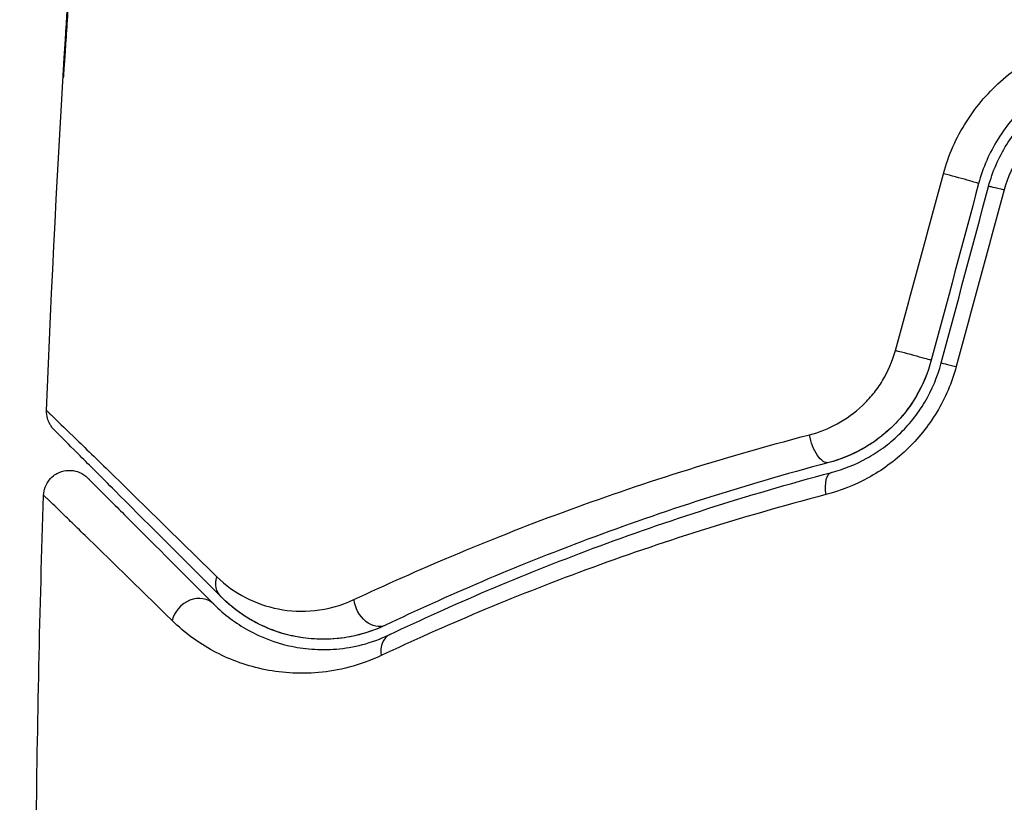
# Model space of a CAD drawing. Units: millimetres. Extents: x -3681 to 4673, y -4604 to 4534.
# Drawn here: x 1991 to 2010, y -488 to -473 of the extents above; entities that cross this region are included whole.
import ezdxf

# ---------------------------------------------------------------- set-up
doc = ezdxf.new("R2010")
doc.units = ezdxf.units.MM
doc.header["$LTSCALE"] = 20
doc.layers.add('2d', color=230, linetype='Continuous')

msp = doc.modelspace()

# ---------------------------------------------------------------- linework, layer by layer
at = {"layer": '2d', "extrusion": (0, 0, -1)}
msp.add_arc((-2019.039, -541), 98, 33.01696, 75.51225, dxfattribs=at)
at = {"layer": '2d'}
msp.add_arc((2019.039, -541), 95, 105.25843, 146.98304, dxfattribs=at)
for centre, major_axis, ratio, start_param, end_param in [((2008.81, -475.684), (-0.483, 0.129), 0.020866, 3.141593, 5.143872), ((2007.893, -479.106), (-0.483, 0.129), 0.001815, 3.141593, 5.172325), ((2006.567, -481.895), (-0.128, 0.483), 0.440374, 0, 1.343345), ((1994.114, -484.316), (0.354, 0.354), 0.858093, 6.283185, 8.488435), ((1998.093, -485.002), (-0.215, 0.451), 0.71706, 0, 1.149567)]:
    msp.add_ellipse(centre, major_axis=major_axis, ratio=ratio, start_param=start_param, end_param=end_param, dxfattribs=at)
at = {"layer": '2d', "extrusion": (0, 0, -1)}
for centre, major_axis, ratio, start_param, end_param in [((2009.969, -475.995), (-0.483, 0.129), 0.032323, 0, 1.184867), ((2009.052, -479.417), (-0.483, 0.129), 0.013447, 0, 1.156444), ((2006.26, -480.735), (-0.128, 0.483), 0.452672, 3.141593, 4.946014), ((1994.962, -483.468), (0.354, 0.354), 0.819777, 3.141593, 4.110513), ((1997.577, -483.918), (-0.215, 0.451), 0.738794, 3.141593, 5.143303)]:
    msp.add_ellipse(centre, major_axis=major_axis, ratio=ratio, start_param=start_param, end_param=end_param, dxfattribs=at)
at = {"layer": '2d'}
for points in [[(1991.226, -480.212), (1991.413, -475.352), (1991.72, -470.496), (1992.146, -465.652)], [(2007.679, -479.048), (2007.99, -477.906), (2008.3, -476.763), (2008.611, -475.621)], [(2009.293, -475.814), (2008.988, -476.954), (2008.682, -478.095), (2008.376, -479.236)], [(2008.569, -479.288), (2008.875, -478.147), (2009.181, -477.006), (2009.486, -475.866)], [(2009.791, -475.932), (2009.481, -477.074), (2009.17, -478.216), (2008.86, -479.359)], [(1991.226, -480.212), (1991.226, -480.212), (1991.226, -480.212), (1991.226, -480.212)], [(1991.023, -488.478), (1991.046, -486.269), (1991.094, -484.061), (1991.167, -481.853)]]:
    msp.add_open_spline(points, degree=3, dxfattribs=at)
for points, knots in [([(1991.548, -473.761), (1991.547, -473.761), (1991.548, -473.749), (1991.55, -473.698), (1991.552, -473.66), (1991.561, -473.511), (1991.569, -473.364), (1991.586, -473.094), (1991.592, -472.994), (1991.605, -472.786), (1991.612, -472.676), (1991.627, -472.445), (1991.635, -472.328), (1991.65, -472.092), (1991.658, -471.971), (1991.666, -471.853)], [0.002335629, 0.002335629, 0.002335629, 0.002335629, 0.002691247, 0.002691247, 0.003046864, 0.003046864, 0.003758098, 0.003758098, 0.004113716, 0.004113716, 0.004469333, 0.004469333, 0.00482495, 0.00482495, 0.005180567, 0.005180567, 0.005180567, 0.005180567]), ([(1991.642, -472.362), (1991.629, -472.557), (1991.617, -472.741), (1991.594, -473.084), (1991.584, -473.236), (1991.567, -473.491), (1991.561, -473.591), (1991.553, -473.693), (1991.552, -473.718), (1991.549, -473.753), (1991.548, -473.761), (1991.548, -473.761)], [0, 0, 0, 0, 0.000583907, 0.000583907, 0.001167815, 0.001167815, 0.001751722, 0.001751722, 0.002043676, 0.002043676, 0.002335629, 0.002335629, 0.002335629, 0.002335629]), ([(2008.611, -475.621), (2008.709, -475.261), (2008.858, -474.925), (2009.255, -474.302), (2009.495, -474.026), (2010.322, -473.315), (2010.997, -473.014), (2011.708, -472.912)], [0, 0, 0, 0, 0.001102852, 0.001102852, 0.002205705, 0.002205705, 0.004411409, 0.004411409, 0.004411409, 0.004411409]), ([(2011.924, -473.475), (2011.32, -473.563), (2010.746, -473.823), (2010.044, -474.437), (2009.84, -474.676), (2009.503, -475.214), (2009.376, -475.504), (2009.293, -475.814)], [0, 0, 0, 0, 0.001914168, 0.001914168, 0.002871252, 0.002871252, 0.003828336, 0.003828336, 0.003828336, 0.003828336]), ([(2009.486, -475.866), (2009.563, -475.579), (2009.683, -475.304), (2009.915, -474.932), (2010.001, -474.814), (2010.19, -474.59), (2010.294, -474.485), (2010.512, -474.294), (2010.627, -474.206), (2010.869, -474.049), (2010.998, -473.978), (2011.392, -473.796), (2011.666, -473.715), (2011.952, -473.673)], [0, 0, 0, 0, 0.000889055, 0.000889055, 0.001333583, 0.001333583, 0.00177811, 0.00177811, 0.002222638, 0.002222638, 0.002667165, 0.002667165, 0.00355622, 0.00355622, 0.00355622, 0.00355622]), ([(2011.884, -474.102), (2011.644, -474.136), (2011.414, -474.203), (2011.082, -474.352), (2010.973, -474.41), (2010.768, -474.54), (2010.67, -474.613), (2010.392, -474.851), (2010.226, -475.041), (2009.961, -475.457), (2009.857, -475.689), (2009.791, -475.932)], [0, 0, 0, 0, 0.000743635, 0.000743635, 0.001115453, 0.001115453, 0.00148727, 0.00148727, 0.002230905, 0.002230905, 0.00297454, 0.00297454, 0.00297454, 0.00297454]), ([(2006.018, -480.679), (2006.202, -480.631), (2006.381, -480.561), (2006.727, -480.372), (2006.892, -480.253), (2007.114, -480.044), (2007.183, -479.969), (2007.314, -479.807), (2007.376, -479.72), (2007.538, -479.451), (2007.623, -479.255), (2007.679, -479.048)], [0, 0, 0, 0, 0.000634395, 0.000634395, 0.00126879, 0.00126879, 0.001585988, 0.001585988, 0.001903186, 0.001903186, 0.002537581, 0.002537581, 0.002537581, 0.002537581]), ([(2008.376, -479.236), (2008.312, -479.476), (2008.216, -479.707), (2007.959, -480.146), (2007.803, -480.344), (2007.443, -480.694), (2007.244, -480.84), (2006.825, -481.074), (2006.607, -481.16), (2006.388, -481.218)], [0, 0, 0, 0, 0.000754737, 0.000754737, 0.001509473, 0.001509473, 0.00226421, 0.00226421, 0.003018947, 0.003018947, 0.003018947, 0.003018947]), ([(2008.376, -479.236), (2008.31, -479.482), (2008.212, -479.715), (2008.021, -480.039), (2007.95, -480.144), (2007.796, -480.34), (2007.713, -480.432), (2007.538, -480.602), (2007.445, -480.681), (2007.25, -480.827), (2007.147, -480.894), (2006.834, -481.07), (2006.615, -481.158), (2006.388, -481.218)], [0, 0, 0, 0, 0.000765347, 0.000765347, 0.00114802, 0.00114802, 0.001530694, 0.001530694, 0.001913367, 0.001913367, 0.00229604, 0.00229604, 0.003061387, 0.003061387, 0.003061387, 0.003061387]), ([(2006.439, -481.411), (2006.672, -481.349), (2006.905, -481.258), (2007.235, -481.075), (2007.342, -481.006), (2007.551, -480.853), (2007.653, -480.767), (2007.844, -480.584), (2007.934, -480.486), (2008.102, -480.276), (2008.18, -480.163), (2008.39, -479.809), (2008.497, -479.557), (2008.569, -479.288)], [0, 0, 0, 0, 0.000832155, 0.000832155, 0.001248232, 0.001248232, 0.001664309, 0.001664309, 0.002080386, 0.002080386, 0.002496464, 0.002496464, 0.003328618, 0.003328618, 0.003328618, 0.003328618]), ([(2008.86, -479.359), (2008.775, -479.672), (2008.649, -479.965), (2008.401, -480.376), (2008.309, -480.507), (2008.111, -480.752), (2008.005, -480.867), (2007.78, -481.081), (2007.659, -481.181), (2007.412, -481.362), (2007.284, -481.442), (2006.89, -481.658), (2006.612, -481.767), (2006.331, -481.84)], [0, 0, 0, 0, 0.000958015, 0.000958015, 0.001437023, 0.001437023, 0.001916031, 0.001916031, 0.002395039, 0.002395039, 0.002874046, 0.002874046, 0.003832062, 0.003832062, 0.003832062, 0.003832062]), ([(1991.372, -480.584), (1991.355, -480.567), (1991.339, -480.549), (1991.311, -480.511), (1991.298, -480.492), (1991.268, -480.436), (1991.253, -480.399), (1991.23, -480.312), (1991.224, -480.261), (1991.226, -480.212)], [0, 0, 0, 0, 0.00716492, 0.00716492, 0.01418503, 0.01418503, 0.02611916, 0.02611916, 0.04109674, 0.04109674, 0.04109674, 0.04109674]), ([(1991.226, -480.212), (1991.226, -480.212), (1991.23, -480.216), (1991.245, -480.23), (1991.252, -480.237), (1991.267, -480.251), (1991.27, -480.254), (1991.277, -480.261), (1991.279, -480.264), (1991.295, -480.277), (1991.319, -480.3), (1991.432, -480.409), (1991.561, -480.534), (1991.833, -480.797), (1991.936, -480.898), (1992.165, -481.122), (1992.292, -481.245), (1992.976, -481.914), (1993.685, -482.607), (1994.523, -483.429)], [0.02456002, 0.02456002, 0.02456002, 0.02456002, 0.02999101, 0.02999101, 0.03299011, 0.03299011, 0.03373989, 0.03373989, 0.03448967, 0.03448967, 0.03598922, 0.03598922, 0.03898832, 0.03898832, 0.04048787, 0.04048787, 0.04198742, 0.04198742, 0.04798562, 0.04798562, 0.04798562, 0.04798562]), ([(1994.609, -483.821), (1993.782, -482.994), (1993.087, -482.3), (1992.418, -481.631), (1992.294, -481.507), (1992.069, -481.281), (1991.966, -481.179), (1991.698, -480.911), (1991.571, -480.784), (1991.461, -480.674), (1991.438, -480.651), (1991.42, -480.633), (1991.415, -480.627), (1991.398, -480.61), (1991.391, -480.603), (1991.376, -480.589), (1991.372, -480.584), (1991.372, -480.584)], [0, 0, 0, 0, 0.00604989, 0.00604989, 0.00756236, 0.00756236, 0.00907483, 0.00907483, 0.01209978, 0.01209978, 0.01361225, 0.01361225, 0.01512472, 0.01512472, 0.01814967, 0.01814967, 0.02364717, 0.02364717, 0.02364717, 0.02364717]), ([(1997.184, -483.874), (1998.406, -483.3), (1999.754, -482.726), (2002.694, -481.641), (2004.286, -481.13), (2006.018, -480.679)], [0, 0, 0, 0, 0.00590649, 0.00590649, 0.01181297, 0.01181297, 0.01181297, 0.01181297]), ([(1991.167, -481.853), (1991.169, -481.799), (1991.18, -481.745), (1991.211, -481.66), (1991.229, -481.626), (1991.279, -481.549), (1991.318, -481.507), (1991.387, -481.453), (1991.416, -481.436), (1991.495, -481.397), (1991.549, -481.38), (1991.636, -481.369), (1991.669, -481.368), (1991.756, -481.374), (1991.811, -481.387), (1991.892, -481.422), (1991.921, -481.437), (1991.974, -481.474), (1991.998, -481.494), (1992.02, -481.516)], [0, 0, 0, 0, 0.0160984, 0.0160984, 0.0273867, 0.0273867, 0.0437913, 0.0437913, 0.0537983, 0.0537983, 0.0702332, 0.0702332, 0.0801032, 0.0801032, 0.0965411, 0.0965411, 0.1063987, 0.1063987, 0.1157817, 0.1157817, 0.1157817, 0.1157817]), ([(2006.388, -481.218), (2004.7, -481.665), (2003.15, -482.17), (2000.289, -483.24), (1998.979, -483.805), (1997.792, -484.37)], [0, 0, 0, 0, 0.00577336, 0.00577336, 0.01154671, 0.01154671, 0.01154671, 0.01154671]), ([(1992.02, -481.516), (1992.02, -481.516), (1992.024, -481.519), (1992.034, -481.53), (1992.039, -481.535), (1992.051, -481.546), (1992.055, -481.551), (1992.064, -481.559), (1992.067, -481.562), (1992.073, -481.568), (1992.076, -481.571), (1992.111, -481.606), (1992.186, -481.682), (1992.369, -481.865), (1992.442, -481.938), (1992.609, -482.104), (1992.702, -482.197), (1993.217, -482.712), (1993.779, -483.274), (1994.467, -483.963)], [0.02275047, 0.02275047, 0.02275047, 0.02275047, 0.02787328, 0.02787328, 0.0306606, 0.0306606, 0.03205427, 0.03205427, 0.0327511, 0.0327511, 0.03344793, 0.03344793, 0.03623526, 0.03623526, 0.03762892, 0.03762892, 0.03902259, 0.03902259, 0.04459724, 0.04459724, 0.04459724, 0.04459724]), ([(1997.878, -484.55), (1999.083, -483.977), (2000.399, -483.411), (2003.248, -482.348), (2004.782, -481.85), (2006.439, -481.411)], [0, 0, 0, 0, 0.00561537, 0.00561537, 0.01123074, 0.01123074, 0.01123074, 0.01123074]), ([(1993.66, -484.281), (1992.963, -483.599), (1992.393, -483.042), (1991.87, -482.532), (1991.775, -482.44), (1991.606, -482.275), (1991.531, -482.202), (1991.343, -482.02), (1991.264, -481.944), (1991.225, -481.908), (1991.221, -481.904), (1991.214, -481.899), (1991.212, -481.896), (1991.203, -481.888), (1991.198, -481.883), (1991.186, -481.872), (1991.182, -481.867), (1991.171, -481.857), (1991.167, -481.853), (1991.167, -481.853)], [0, 0, 0, 0, 0.00567223, 0.00567223, 0.00709029, 0.00709029, 0.00850835, 0.00850835, 0.01134447, 0.01134447, 0.0120535, 0.0120535, 0.01276253, 0.01276253, 0.01418058, 0.01418058, 0.0170167, 0.0170167, 0.02223711, 0.02223711, 0.02223711, 0.02223711]), ([(2006.331, -481.84), (2004.66, -482.276), (2003.114, -482.77), (2000.245, -483.826), (1998.92, -484.389), (1997.709, -484.958)], [0, 0, 0, 0, 0.00567021, 0.00567021, 0.01134043, 0.01134043, 0.01134043, 0.01134043]), ([(1994.523, -483.429), (1994.696, -483.598), (1994.882, -483.73), (1995.28, -483.936), (1995.493, -484.011), (1995.944, -484.099), (1996.179, -484.112), (1996.669, -484.06), (1996.925, -483.995), (1997.184, -483.874)], [0, 0, 0, 0, 0.001256209, 0.001256209, 0.002512418, 0.002512418, 0.003768626, 0.003768626, 0.005024835, 0.005024835, 0.005024835, 0.005024835]), ([(1997.792, -484.37), (1997.582, -484.469), (1997.385, -484.533), (1997.01, -484.616), (1996.832, -484.636), (1996.327, -484.649), (1996.033, -484.599), (1995.516, -484.442), (1995.292, -484.333), (1994.904, -484.09), (1994.742, -483.954), (1994.609, -483.821)], [0, 0, 0, 0, 0.001140977, 0.001140977, 0.002281954, 0.002281954, 0.004563907, 0.004563907, 0.006845861, 0.006845861, 0.009127814, 0.009127814, 0.009127814, 0.009127814]), ([(1997.792, -484.37), (1997.489, -484.514), (1997.184, -484.593), (1996.6, -484.657), (1996.319, -484.642), (1995.911, -484.562), (1995.777, -484.525), (1995.521, -484.433), (1995.397, -484.379), (1995.038, -484.188), (1994.815, -484.027), (1994.609, -483.821)], [0, 0, 0, 0, 0.001348017, 0.001348017, 0.002696033, 0.002696033, 0.003370042, 0.003370042, 0.00404405, 0.00404405, 0.005392066, 0.005392066, 0.005392066, 0.005392066]), ([(1994.467, -483.963), (1994.668, -484.164), (1994.891, -484.33), (1995.376, -484.599), (1995.638, -484.702), (1996.064, -484.799), (1996.212, -484.822), (1996.519, -484.844), (1996.679, -484.845), (1997.171, -484.803), (1997.516, -484.723), (1997.878, -484.55)], [0, 0, 0, 0, 0.001864837, 0.001864837, 0.003729674, 0.003729674, 0.004662092, 0.004662092, 0.00559451, 0.00559451, 0.007459347, 0.007459347, 0.007459347, 0.007459347]), ([(1997.709, -484.958), (1997.29, -485.155), (1996.886, -485.251), (1996.304, -485.303), (1996.114, -485.305), (1995.749, -485.281), (1995.573, -485.255), (1995.065, -485.145), (1994.751, -485.027), (1994.168, -484.713), (1993.901, -484.517), (1993.66, -484.281)], [0, 0, 0, 0, 0.001968794, 0.001968794, 0.002953191, 0.002953191, 0.003937588, 0.003937588, 0.005906382, 0.005906382, 0.007875176, 0.007875176, 0.007875176, 0.007875176])]:
    msp.add_open_spline(points, degree=3, knots=knots, dxfattribs=at)

doc.saveas('drawing.dxf')
